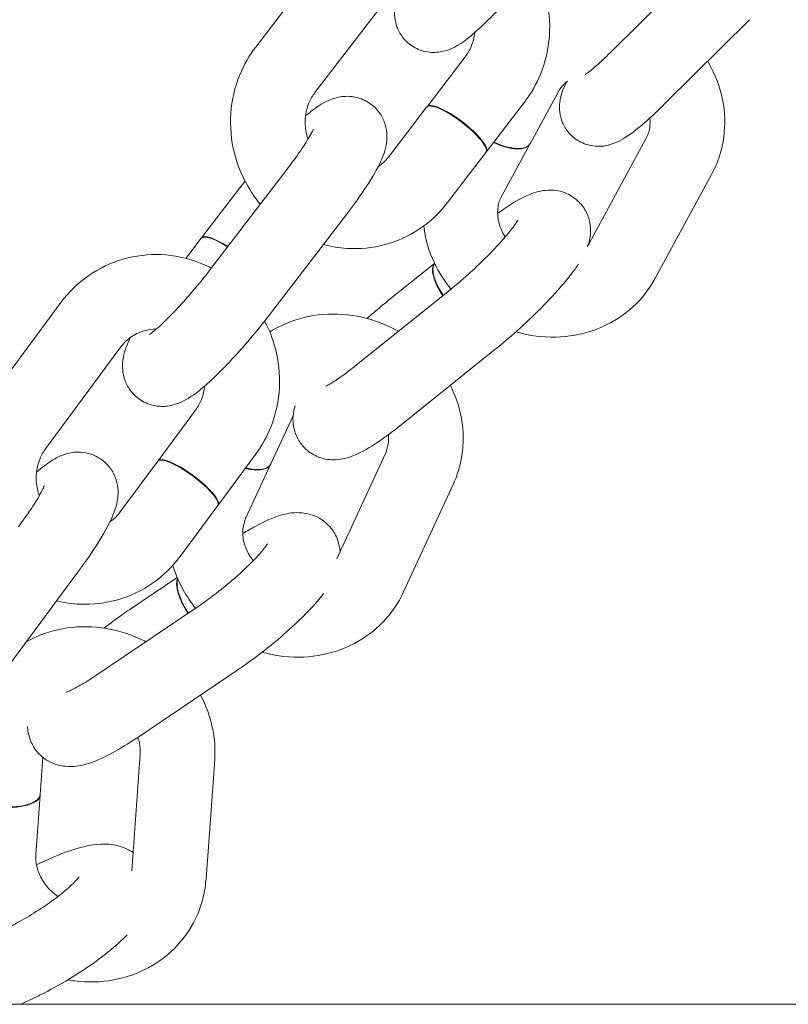
# Model space of a CAD drawing. Units: millimetres. Extents: x -8018 to 378660, y -3372 to 11015.
# Drawn here: x 2639 to 2701, y 4945 to 5024 of the extents above; entities that cross this region are included whole.
import ezdxf

# ---------------------------------------------------------------- set-up
doc = ezdxf.new("R2010")
doc.units = ezdxf.units.MM
doc.layers.add('Opvangzone', color=7, linetype='Continuous', true_color=0x00a19a)
doc.layers.add('Toestel 2D', color=7, linetype='Continuous', lineweight=20)

# ---------------------------------------------------------------- blocks, each defined once
blk = doc.blocks.new('WP-SC10')
at = {"layer": 'Toestel 2D'}
for p, q in [((2658.152, 5021.551, 133.543), (2664.328, 5029.613, 133.543)), ((2693.623, 5028.013, 133.543), (2686.821, 5021.271, 133.543)), ((2662.914, 5017.902, 133.543), (2669.091, 5025.963, 133.543)), ((2697.847, 5023.751, 133.543), (2691.044, 5017.009, 133.543)), ((2674.992, 5020.771, 133.543), (2671.918, 5016.759, 133.543)), ((2680.201, 5013.783, 133.543), (2682.454, 5017.936, 133.543)), ((2671.889, 5016.721, 133.543), (2668.815, 5012.709, 133.543)), ((2679.755, 5017.122, 133.543), (2676.681, 5013.11, 133.543)), ((2677.926, 5009.591, 133.543), (2680.179, 5013.744, 133.543)), ((2689.512, 5014.17, 133.543), (2684.984, 5005.826, 133.543)), ((2676.651, 5013.072, 133.543), (2673.578, 5009.06, 133.543)), ((2660.678, 5011.745, 133.543), (2654.502, 5003.684, 133.543)), ((2694.786, 5011.309, 133.543), (2690.258, 5002.964, 133.543)), ((2653.802, 5006.22, 133.543), (2656.876, 5010.231, 133.543)), ((2665.441, 5008.096, 133.543), (2659.264, 5000.034, 133.543)), ((2652.536, 5004.568, 133.543), (2653.772, 5006.181, 133.543)), ((2668.834, 5001.202, 133.543), (2672.529, 5004.164, 133.543)), ((2673.621, 5001.913, 133.543), (2666.099, 4995.882, 133.543)), ((2636.441, 4992.834, 133.543), (2642.5, 5001.021, 133.543)), ((2641.263, 4989.265, 133.543), (2647.323, 4997.451, 133.543)), ((2677.374, 4997.232, 133.543), (2669.852, 4991.201, 133.543)), ((2653.317, 4992.374, 133.543), (2650.302, 4988.3, 133.543)), ((2659.371, 4988.05, 133.543), (2661.159, 4991.923, 133.543)), ((2650.273, 4988.261, 133.543), (2647.258, 4984.187, 133.543)), ((2658.14, 4988.804, 133.543), (2655.125, 4984.73, 133.543)), ((2668.57, 4988.895, 133.543), (2664.661, 4980.428, 133.543)), ((2657.37, 4983.717, 133.543), (2659.352, 4988.009, 133.543)), ((2674.017, 4986.38, 133.543), (2670.035, 4977.755, 133.543)), ((2655.096, 4984.691, 133.543), (2652.081, 4980.618, 133.543)), ((2643.907, 4979.426, 133.543), (2637.848, 4971.24, 133.543)), ((2648.033, 4976.356, 133.543), (2651.838, 4978.922, 133.543)), ((2653.359, 4976.472, 133.543), (2645.311, 4971.045, 133.543)), ((2656.713, 4971.497, 133.543), (2648.666, 4966.07, 133.543)), ((2640.829, 4961.472, 133.543), (2641.044, 4964.464, 133.543)), ((2648.869, 4964.723, 133.543), (2648.195, 4955.342, 133.543)), ((2654.854, 4964.293, 133.543), (2654.164, 4954.69, 133.543)), ((2640.482, 4956.647, 133.543), (2640.826, 4961.426, 133.543)), ((2640.533, 4955.825, 133.543), (2640.813, 4955.96, 133.543)), ((2640.595, 4945.245, 133.543), (2639.282, 4944.612, 133.543)), ((2617.652, 4944.612, 133.543), (3636.667, 4944.612, 133.543))]:
    blk.add_line(p, q, dxfattribs=at)
for centre, major_axis, ratio, start_param, end_param in [((2674.27, 5014.896, 133.543), (2.381, -1.825), 0.253911, 0, 3.141593), ((2674.299, 5014.935, 133.543), (2.381, -1.825), 0.253911, 6.251436, 9.456528), ((2677.543, 5015.175, 133.543), (2.637, -1.431), 0.427155, 4.838645, 6.300826), ((2677.564, 5015.214, 133.543), (2.637, -1.431), 0.427155, 4.841066, 6.283185), ((2656.154, 5004.357, 133.543), (-2.381, 1.825), 0.253911, 5.01784, 6.283185), ((2656.183, 5004.395, 133.543), (-2.381, 1.825), 0.253911, 5.01784, 6.314935), ((2674.454, 5001.862, 133.543), (-1.877, 2.341), 0.396171, 0.053273, 1.382632), ((2674.49, 5001.891, 133.543), (-1.877, 2.341), 0.396171, 0.09376, 1.382632), ((2652.685, 4986.476, 133.543), (2.411, -1.785), 0.243144, 0, 3.141593), ((2652.713, 4986.515, 133.543), (2.411, -1.785), 0.243144, 6.249934, 9.458029), ((2656.628, 4989.266, 133.543), (2.724, -1.257), 0.425983, 5.15398, 6.300885), ((2656.647, 4989.307, 133.543), (2.724, -1.257), 0.425983, 5.157596, 6.283185), ((2653.715, 4976.569, 133.543), (-1.677, 2.487), 0.381454, 0.225134, 1.531366), ((2653.753, 4976.595, 133.543), (-1.677, 2.487), 0.381454, 0.272966, 1.531366), ((2637.834, 4961.641, 133.543), (2.992, -0.215), 0.398872, 4.401704, 6.302345), ((2637.837, 4961.687, 133.543), (2.992, -0.215), 0.398872, 4.4102, 6.283185)]:
    blk.add_ellipse(centre, major_axis=major_axis, ratio=ratio, start_param=start_param, end_param=end_param, dxfattribs=at)
for points, knots in [([(2680.638, 5027.993, 133.543), (2680.124, 5027.352, 133.543), (2679.583, 5026.707, 133.543), (2678.499, 5025.469, 133.543), (2677.957, 5024.878, 133.543), (2676.898, 5023.781, 133.543), (2676.385, 5023.28, 133.543), (2675.325, 5022.335, 133.543), (2674.88, 5021.937, 133.543), (2673.916, 5021.441, 133.543), (2673.685, 5021.333, 133.543), (2673.196, 5021.2, 133.543), (2673.027, 5021.164, 133.543), (2672.512, 5021.106, 133.543), (2672.106, 5021.099, 133.543), (2671.285, 5021.324, 133.543), (2670.92, 5021.487, 133.543), (2670.314, 5021.932, 133.543), (2670.068, 5022.189, 133.543), (2669.685, 5022.737, 133.543), (2669.554, 5023.026, 133.543), (2669.365, 5023.606, 133.543), (2669.329, 5023.882, 133.543), (2669.3, 5024.428, 133.543), (2669.326, 5024.667, 133.543), (2669.41, 5025.179, 133.543), (2669.48, 5025.405, 133.543), (2669.725, 5026.1, 133.543), (2669.923, 5026.477, 133.543), (2670.158, 5026.891, 133.543)], [4.712389, 4.712389, 4.712389, 4.712389, 5.050686, 5.050686, 5.388899, 5.388899, 5.740275, 5.740275, 6.163471, 6.163471, 6.275431, 6.275431, 6.323317, 6.323317, 6.397229, 6.397229, 6.44694, 6.44694, 6.489068, 6.489068, 6.533805, 6.533805, 6.589397, 6.589397, 6.664286, 6.664286, 6.779716, 6.779716, 7.056047, 7.056047, 7.056047, 7.056047]), ([(2680.594, 5027.939, 133.543), (2680.975, 5027.214, 133.543), (2681.269, 5026.445, 133.543), (2681.731, 5024.609, 133.543), (2681.828, 5023.525, 133.543), (2681.681, 5021.39, 133.543), (2681.438, 5020.339, 133.543), (2680.708, 5018.557, 133.543), (2680.277, 5017.804, 133.543), (2679.755, 5017.122, 133.543)], [6.69183, 6.69183, 6.69183, 6.69183, 6.940545, 6.940545, 7.26733, 7.26733, 7.591797, 7.591797, 7.853982, 7.853982, 7.853982, 7.853982]), ([(2675.756, 5022.721, 133.543), (2675.715, 5022.334, 133.543), (2675.62, 5021.961, 133.543), (2675.35, 5021.309, 133.543), (2675.186, 5021.025, 133.543), (2674.992, 5020.771, 133.543)], [7.3039547, 7.3039547, 7.3039547, 7.3039547, 7.5951041, 7.5951041, 7.8539816, 7.8539816, 7.8539816, 7.8539816]), ([(2658.52, 5008.929, 133.543), (2658.22, 5009.289, 133.543), (2657.943, 5009.67, 133.543), (2657.125, 5010.979, 133.543), (2656.699, 5011.98, 133.543), (2656.175, 5014.064, 133.543), (2656.078, 5015.147, 133.543), (2656.225, 5017.283, 133.543), (2656.468, 5018.334, 133.543), (2657.198, 5020.116, 133.543), (2657.629, 5020.869, 133.543), (2658.152, 5021.551, 133.543)], [3.329612, 3.329612, 3.329612, 3.329612, 3.472362, 3.472362, 3.798952, 3.798952, 4.125738, 4.125738, 4.450204, 4.450204, 4.712389, 4.712389, 4.712389, 4.712389]), ([(2686.821, 5021.271, 133.543), (2686.405, 5020.858, 133.543), (2686.013, 5020.488, 133.543), (2685.358, 5019.903, 133.543), (2685.086, 5019.677, 133.543), (2684.816, 5019.47, 133.543), (2684.753, 5019.424, 133.543), (2684.668, 5019.366, 133.543), (2684.641, 5019.348, 133.543), (2684.625, 5019.338, 133.543), (2684.623, 5019.337, 133.543), (2684.623, 5019.337, 133.543)], [4.712389, 4.712389, 4.712389, 4.712389, 5.0077249, 5.0077249, 5.2784503, 5.2784503, 5.3822563, 5.3822563, 5.4649439, 5.4649439, 5.4944331, 5.4944331, 5.4944331, 5.4944331]), ([(2694.475, 5020.409, 133.543), (2694.639, 5020.134, 133.543), (2694.79, 5019.852, 133.543), (2695.374, 5018.618, 133.543), (2695.669, 5017.603, 133.543), (2695.903, 5015.565, 133.543), (2695.853, 5014.543, 133.543), (2695.454, 5012.775, 133.543), (2695.169, 5012.015, 133.543), (2694.786, 5011.309, 133.543)], [3.7250027, 3.7250027, 3.7250027, 3.7250027, 3.8243105, 3.8243105, 4.148644, 4.148644, 4.4623949, 4.4623949, 4.712389, 4.712389, 4.712389, 4.712389]), ([(2691.044, 5017.009, 133.543), (2690.487, 5016.457, 133.543), (2689.952, 5015.954, 133.543), (2688.893, 5015.027, 133.543), (2688.402, 5014.629, 133.543), (2687.632, 5014.14, 133.543), (2687.403, 5014.005, 133.543), (2686.915, 5013.799, 133.543), (2686.724, 5013.727, 133.543), (2686.178, 5013.6, 133.543), (2685.801, 5013.532, 133.543), (2684.927, 5013.654, 133.543), (2684.531, 5013.764, 133.543), (2683.841, 5014.158, 133.543), (2683.552, 5014.393, 133.543), (2683.098, 5014.92, 133.543), (2682.931, 5015.205, 133.543), (2682.684, 5015.786, 133.543), (2682.62, 5016.073, 133.543), (2682.548, 5016.639, 133.543), (2682.561, 5016.892, 133.543), (2682.616, 5017.396, 133.543), (2682.673, 5017.611, 133.543), (2682.835, 5018.14, 133.543), (2682.95, 5018.387, 133.543), (2683.095, 5018.674, 133.543), (2683.118, 5018.719, 133.543), (2683.142, 5018.765, 133.543)], [4.712389, 4.712389, 4.712389, 4.712389, 5.057668, 5.057668, 5.446465, 5.446465, 5.603544, 5.603544, 5.684884, 5.684884, 5.775684, 5.775684, 5.830881, 5.830881, 5.872728, 5.872728, 5.913363, 5.913363, 5.960961, 5.960961, 6.023369, 6.023369, 6.110653, 6.110653, 6.272083, 6.272083, 6.303184, 6.303184, 6.303184, 6.303184]), ([(2662.354, 5014.153, 133.543), (2662.294, 5014.329, 133.543), (2662.246, 5014.509, 133.543), (2662.13, 5015.092, 133.543), (2662.109, 5015.501, 133.543), (2662.182, 5016.303, 133.543), (2662.279, 5016.696, 133.543), (2662.556, 5017.364, 133.543), (2662.72, 5017.648, 133.543), (2662.914, 5017.902, 133.543)], [3.7152922, 3.7152922, 3.7152922, 3.7152922, 3.8505769, 3.8505769, 4.1488155, 4.1488155, 4.4535114, 4.4535114, 4.712389, 4.712389, 4.712389, 4.712389]), ([(2662.157, 5016.011, 133.543), (2662.574, 5016.367, 133.543), (2662.963, 5016.671, 133.543), (2663.627, 5017.073, 133.543), (2663.845, 5017.193, 133.543), (2664.314, 5017.386, 133.543), (2664.529, 5017.462, 133.543), (2665.135, 5017.586, 133.543), (2665.558, 5017.64, 133.543), (2666.459, 5017.467, 133.543), (2666.852, 5017.329, 133.543), (2667.516, 5016.907, 133.543), (2667.791, 5016.658, 133.543), (2668.221, 5016.112, 133.543), (2668.376, 5015.819, 133.543), (2668.602, 5015.226, 133.543), (2668.655, 5014.937, 133.543), (2668.71, 5014.36, 133.543), (2668.691, 5014.101, 133.543), (2668.617, 5013.531, 133.543), (2668.542, 5013.272, 133.543), (2668.236, 5012.356, 133.543), (2667.947, 5011.824, 133.543), (2667.174, 5010.512, 133.543), (2666.665, 5009.754, 133.543), (2665.878, 5008.673, 133.543), (2665.663, 5008.385, 133.543), (2665.441, 5008.096, 133.543)], [2.709535, 2.709535, 2.709535, 2.709535, 3.004858, 3.004858, 3.135454, 3.135454, 3.222205, 3.222205, 3.321681, 3.321681, 3.382656, 3.382656, 3.432055, 3.432055, 3.482737, 3.482737, 3.544336, 3.544336, 3.627272, 3.627272, 3.758803, 3.758803, 4.13443, 4.13443, 4.56122, 4.56122, 4.712389, 4.712389, 4.712389, 4.712389]), ([(2689.831, 5015.854, 133.543), (2689.859, 5015.582, 133.543), (2689.852, 5015.319, 133.543), (2689.764, 5014.747, 133.543), (2689.662, 5014.446, 133.543), (2689.512, 5014.17, 133.543)], [4.1571413, 4.1571413, 4.1571413, 4.1571413, 4.4001241, 4.4001241, 4.712389, 4.712389, 4.712389, 4.712389]), ([(2662.773, 5014.94, 133.543), (2662.773, 5014.94, 133.543), (2662.768, 5014.925, 133.543), (2662.736, 5014.85, 133.543), (2662.693, 5014.758, 133.543), (2662.545, 5014.477, 133.543), (2662.423, 5014.263, 133.543), (2662.081, 5013.71, 133.543), (2661.845, 5013.351, 133.543), (2661.305, 5012.581, 133.543), (2661.003, 5012.168, 133.543), (2660.678, 5011.745, 133.543)], [3.7828108, 3.7828108, 3.7828108, 3.7828108, 3.8551455, 3.8551455, 4.0006817, 4.0006817, 4.2038175, 4.2038175, 4.4588644, 4.4588644, 4.712389, 4.712389, 4.712389, 4.712389]), ([(2678.204, 5006.288, 133.543), (2678.136, 5006.391, 133.543), (2678.073, 5006.497, 133.543), (2677.837, 5006.941, 133.543), (2677.716, 5007.288, 133.543), (2677.578, 5007.997, 133.543), (2677.573, 5008.357, 133.543), (2677.675, 5009.015, 133.543), (2677.777, 5009.316, 133.543), (2677.926, 5009.591, 133.543)], [6.823953, 6.823953, 6.823953, 6.823953, 6.91806, 6.91806, 7.215625, 7.215625, 7.541717, 7.541717, 7.853982, 7.853982, 7.853982, 7.853982]), ([(2677.591, 5008.176, 133.543), (2677.797, 5008.325, 133.543), (2678.001, 5008.468, 133.543), (2678.874, 5009.057, 133.543), (2679.468, 5009.421, 133.543), (2680.392, 5009.794, 133.543), (2680.618, 5009.874, 133.543), (2681.107, 5009.993, 133.543), (2681.353, 5010.039, 133.543), (2682.016, 5010.064, 133.543), (2682.466, 5010.041, 133.543), (2683.342, 5009.704, 133.543), (2683.706, 5009.495, 133.543), (2684.287, 5008.962, 133.543), (2684.514, 5008.667, 133.543), (2684.845, 5008.05, 133.543), (2684.946, 5007.733, 133.543), (2685.069, 5007.103, 133.543), (2685.071, 5006.806, 133.543), (2685.027, 5006.208, 133.543), (2684.962, 5005.944, 133.543), (2684.883, 5005.685, 133.543), (2684.873, 5005.655, 133.543), (2684.864, 5005.625, 133.543)], [1.802751, 1.802751, 1.802751, 1.802751, 1.922804, 1.922804, 2.328644, 2.328644, 2.449063, 2.449063, 2.54388, 2.54388, 2.650002, 2.650002, 2.71526, 2.71526, 2.769789, 2.769789, 2.827161, 2.827161, 2.898133, 2.898133, 2.996451, 2.996451, 3.00999, 3.00999, 3.00999, 3.00999]), ([(2673.578, 5009.06, 133.543), (2672.946, 5008.236, 133.543), (2672.181, 5007.516, 133.543), (2670.465, 5006.367, 133.543), (2669.518, 5005.937, 133.543), (2667.537, 5005.404, 133.543), (2666.504, 5005.301, 133.543), (2664.841, 5005.405, 133.543), (2664.205, 5005.509, 133.543), (2663.586, 5005.675, 133.543)], [1.570796, 1.570796, 1.570796, 1.570796, 1.887342, 1.887342, 2.20059, 2.20059, 2.513374, 2.513374, 2.708813, 2.708813, 2.708813, 2.708813]), ([(2673.849, 5002.098, 133.543), (2673.319, 5002.741, 133.543), (2672.867, 5003.448, 133.543), (2672.068, 5005.137, 133.543), (2671.773, 5006.144, 133.543), (2671.653, 5007.173, 133.543)], [6.7078532, 6.7078532, 6.7078532, 6.7078532, 6.9659031, 6.9659031, 7.2879714, 7.2879714, 7.2879714, 7.2879714]), ([(2679.213, 5007.628, 133.543), (2679.213, 5007.628, 133.543), (2679.212, 5007.625, 133.543), (2679.198, 5007.6, 133.543), (2679.166, 5007.543, 133.543), (2679.045, 5007.354, 133.543), (2678.938, 5007.202, 133.543), (2678.626, 5006.79, 133.543), (2678.4, 5006.513, 133.543), (2677.83, 5005.858, 133.543), (2677.473, 5005.47, 133.543), (2676.67, 5004.643, 133.543), (2676.218, 5004.2, 133.543), (2675.28, 5003.324, 133.543), (2674.792, 5002.89, 133.543), (2674.081, 5002.288, 133.543), (2673.847, 5002.095, 133.543), (2673.621, 5001.913, 133.543)], [3.120169, 3.120169, 3.120169, 3.120169, 3.153009, 3.153009, 3.281893, 3.281893, 3.462433, 3.462433, 3.69807, 3.69807, 3.97218, 3.97218, 4.264919, 4.264919, 4.56343, 4.56343, 4.712389, 4.712389, 4.712389, 4.712389]), ([(2642.5, 5001.021, 133.543), (2643.119, 5001.857, 133.543), (2643.874, 5002.592, 133.543), (2645.574, 5003.773, 133.543), (2646.516, 5004.221, 133.543), (2648.492, 5004.79, 133.543), (2649.526, 5004.911, 133.543), (2651.586, 5004.82, 133.543), (2652.612, 5004.604, 133.543), (2653.921, 5004.104, 133.543), (2654.255, 5003.954, 133.543), (2654.58, 5003.786, 133.543)], [4.712389, 4.712389, 4.712389, 4.712389, 5.029432, 5.029432, 5.343233, 5.343233, 5.656377, 5.656377, 5.971734, 5.971734, 6.083032, 6.083032, 6.083032, 6.083032]), ([(2684.082, 5004.096, 133.543), (2683.91, 5003.837, 133.543), (2683.723, 5003.579, 133.543), (2683.014, 5002.655, 133.543), (2682.402, 5001.954, 133.543), (2681.146, 5000.63, 133.543), (2680.529, 5000.018, 133.543), (2679.27, 4998.839, 133.543), (2678.63, 4998.272, 133.543), (2677.789, 4997.569, 133.543), (2677.581, 4997.398, 133.543), (2677.374, 4997.232, 133.543)], [3.308881, 3.308881, 3.308881, 3.308881, 3.479623, 3.479623, 3.90652, 3.90652, 4.257333, 4.257333, 4.598743, 4.598743, 4.712389, 4.712389, 4.712389, 4.712389]), ([(2654.502, 5003.684, 133.543), (2654.122, 5003.188, 133.543), (2653.712, 5002.677, 133.543), (2652.872, 5001.676, 133.543), (2652.442, 5001.185, 133.543), (2651.62, 5000.29, 133.543), (2651.227, 4999.885, 133.543), (2650.546, 4999.221, 133.543), (2650.251, 4998.954, 133.543), (2649.834, 4998.606, 133.543), (2649.686, 4998.499, 133.543), (2649.613, 4998.451, 133.543), (2649.604, 4998.445, 133.543), (2649.604, 4998.445, 133.543)], [4.712389, 4.712389, 4.712389, 4.712389, 5.009625, 5.009625, 5.310063, 5.310063, 5.60479, 5.60479, 5.879226, 5.879226, 6.102344, 6.102344, 6.161016, 6.161016, 6.161016, 6.161016]), ([(2690.258, 5002.964, 133.543), (2689.793, 5002.108, 133.543), (2689.184, 5001.331, 133.543), (2687.737, 5000.007, 133.543), (2686.897, 4999.463, 133.543), (2685.063, 4998.65, 133.543), (2684.064, 4998.39, 133.543), (2682.002, 4998.179, 133.543), (2680.936, 4998.237, 133.543), (2679.619, 4998.511, 133.543), (2679.339, 4998.581, 133.543), (2679.062, 4998.663, 133.543)], [4.712389, 4.712389, 4.712389, 4.712389, 5.015315, 5.015315, 5.322508, 5.322508, 5.639156, 5.639156, 5.965721, 5.965721, 6.05508, 6.05508, 6.05508, 6.05508]), ([(2667.108, 4999.736, 133.543), (2667.474, 5000.064, 133.543), (2667.843, 5000.383, 133.543), (2668.419, 5000.865, 133.543), (2668.628, 5001.036, 133.543), (2668.834, 5001.202, 133.543)], [7.5423179, 7.5423179, 7.5423179, 7.5423179, 7.7403354, 7.7403354, 7.8539816, 7.8539816, 7.8539816, 7.8539816]), ([(2659.264, 5000.034, 133.543), (2658.761, 4999.378, 133.543), (2658.222, 4998.711, 133.543), (2657.13, 4997.426, 133.543), (2656.577, 4996.807, 133.543), (2655.485, 4995.652, 133.543), (2654.948, 4995.119, 133.543), (2653.856, 4994.126, 133.543), (2653.342, 4993.695, 133.543), (2652.513, 4993.192, 133.543), (2652.295, 4993.072, 133.543), (2651.826, 4992.88, 133.543), (2651.61, 4992.804, 133.543), (2651.005, 4992.679, 133.543), (2650.582, 4992.626, 133.543), (2649.68, 4992.799, 133.543), (2649.288, 4992.936, 133.543), (2648.623, 4993.358, 133.543), (2648.349, 4993.608, 133.543), (2647.918, 4994.154, 133.543), (2647.764, 4994.446, 133.543), (2647.538, 4995.04, 133.543), (2647.485, 4995.329, 133.543), (2647.43, 4995.906, 133.543), (2647.449, 4996.165, 133.543), (2647.523, 4996.735, 133.543), (2647.598, 4996.994, 133.543), (2647.798, 4997.594, 133.543), (2647.938, 4997.903, 133.543), (2648.096, 4998.218, 133.543)], [4.712389, 4.712389, 4.712389, 4.712389, 5.05526, 5.05526, 5.395014, 5.395014, 5.744851, 5.744851, 6.146451, 6.146451, 6.277047, 6.277047, 6.363798, 6.363798, 6.463274, 6.463274, 6.524249, 6.524249, 6.573648, 6.573648, 6.624329, 6.624329, 6.685929, 6.685929, 6.768864, 6.768864, 6.900396, 6.900396, 7.101054, 7.101054, 7.101054, 7.101054]), ([(2659.28, 4998.66, 133.543), (2659.483, 4998.786, 133.543), (2659.691, 4998.905, 133.543), (2660.802, 4999.481, 133.543), (2661.776, 4999.8, 133.543), (2663.81, 5000.132, 133.543), (2664.871, 5000.137, 133.543), (2666.972, 4999.828, 133.543), (2668.011, 4999.508, 133.543), (2669.197, 4998.936, 133.543), (2669.411, 4998.825, 133.543), (2669.62, 4998.706, 133.543)], [2.105419, 2.105419, 2.105419, 2.105419, 2.179796, 2.179796, 2.494503, 2.494503, 2.819351, 2.819351, 3.151528, 3.151528, 3.225902, 3.225902, 3.225902, 3.225902]), ([(2658.87, 4999.527, 133.543), (2659.234, 4998.842, 133.543), (2659.52, 4998.116, 133.543), (2659.999, 4996.329, 133.543), (2660.113, 4995.247, 133.543), (2660, 4993.109, 133.543), (2659.773, 4992.053, 133.543), (2659.072, 4990.258, 133.543), (2658.652, 4989.496, 133.543), (2658.14, 4988.804, 133.543)], [6.70513, 6.70513, 6.70513, 6.70513, 6.940679, 6.940679, 7.267147, 7.267147, 7.591581, 7.591581, 7.853982, 7.853982, 7.853982, 7.853982]), ([(2647.323, 4997.451, 133.543), (2647.567, 4997.782, 133.543), (2647.863, 4998.063, 133.543), (2648.539, 4998.519, 133.543), (2648.923, 4998.687, 133.543), (2649.596, 4998.846, 133.543), (2649.873, 4998.877, 133.543), (2650.154, 4998.875, 133.543)], [4.712389, 4.712389, 4.712389, 4.712389, 5.0430404, 5.0430404, 5.3900656, 5.3900656, 5.6203837, 5.6203837, 5.6203837, 5.6203837]), ([(2666.099, 4995.882, 133.543), (2665.659, 4995.53, 133.543), (2665.244, 4995.217, 133.543), (2664.555, 4994.734, 133.543), (2664.27, 4994.553, 133.543), (2663.91, 4994.347, 133.543), (2663.798, 4994.295, 133.543), (2663.779, 4994.287, 133.543), (2663.778, 4994.287, 133.543), (2663.778, 4994.287, 133.543)], [4.712389, 4.712389, 4.712389, 4.712389, 5.001159, 5.001159, 5.2624864, 5.2624864, 5.4623544, 5.4623544, 5.4786543, 5.4786543, 5.4786543, 5.4786543]), ([(2654.051, 4994.313, 133.543), (2654.014, 4993.936, 133.543), (2653.926, 4993.569, 133.543), (2653.669, 4992.92, 133.543), (2653.508, 4992.632, 133.543), (2653.317, 4992.374, 133.543)], [7.3122279, 7.3122279, 7.3122279, 7.3122279, 7.5958176, 7.5958176, 7.8539816, 7.8539816, 7.8539816, 7.8539816]), ([(2673.793, 4994.361, 133.543), (2674.214, 4993.529, 133.543), (2674.516, 4992.639, 133.543), (2674.861, 4990.723, 133.543), (2674.876, 4989.694, 133.543), (2674.592, 4987.894, 133.543), (2674.356, 4987.113, 133.543), (2674.017, 4986.38, 133.543)], [3.8562373, 3.8562373, 3.8562373, 3.8562373, 4.1454716, 4.1454716, 4.4612513, 4.4612513, 4.712389, 4.712389, 4.712389, 4.712389]), ([(2669.852, 4991.201, 133.543), (2669.212, 4990.688, 133.543), (2668.593, 4990.226, 133.543), (2667.334, 4989.377, 133.543), (2666.74, 4989.013, 133.543), (2665.816, 4988.639, 133.543), (2665.59, 4988.559, 133.543), (2665.101, 4988.441, 133.543), (2664.855, 4988.395, 133.543), (2664.192, 4988.37, 133.543), (2663.742, 4988.393, 133.543), (2662.866, 4988.73, 133.543), (2662.502, 4988.939, 133.543), (2661.921, 4989.471, 133.543), (2661.695, 4989.767, 133.543), (2661.363, 4990.384, 133.543), (2661.262, 4990.7, 133.543), (2661.139, 4991.331, 133.543), (2661.137, 4991.628, 133.543), (2661.18, 4992.217, 133.543), (2661.243, 4992.478, 133.543), (2661.311, 4992.702, 133.543)], [4.712389, 4.712389, 4.712389, 4.712389, 5.064397, 5.064397, 5.470237, 5.470237, 5.590655, 5.590655, 5.685472, 5.685472, 5.791595, 5.791595, 5.856853, 5.856853, 5.911382, 5.911382, 5.968754, 5.968754, 6.039726, 6.039726, 6.135822, 6.135822, 6.135822, 6.135822]), ([(2668.812, 4990.4, 133.543), (2668.833, 4990.193, 133.543), (2668.832, 4989.991, 133.543), (2668.781, 4989.475, 133.543), (2668.698, 4989.173, 133.543), (2668.57, 4988.895, 133.543)], [4.2223852, 4.2223852, 4.2223852, 4.2223852, 4.4074307, 4.4074307, 4.712389, 4.712389, 4.712389, 4.712389]), ([(2640.758, 4985.496, 133.543), (2640.696, 4985.671, 133.543), (2640.645, 4985.85, 133.543), (2640.519, 4986.431, 133.543), (2640.492, 4986.841, 133.543), (2640.553, 4987.648, 133.543), (2640.645, 4988.043, 133.543), (2640.912, 4988.719, 133.543), (2641.072, 4989.006, 133.543), (2641.263, 4989.265, 133.543)], [3.7152454, 3.7152454, 3.7152454, 3.7152454, 3.8503916, 3.8503916, 4.1493977, 4.1493977, 4.454225, 4.454225, 4.712389, 4.712389, 4.712389, 4.712389]), ([(2640.535, 4987.377, 133.543), (2640.966, 4987.755, 133.543), (2641.365, 4988.076, 133.543), (2642.036, 4988.482, 133.543), (2642.228, 4988.587, 133.543), (2642.655, 4988.77, 133.543), (2642.872, 4988.85, 133.543), (2643.481, 4988.984, 133.543), (2643.906, 4989.044, 133.543), (2644.812, 4988.881, 133.543), (2645.206, 4988.748, 133.543), (2645.876, 4988.334, 133.543), (2646.153, 4988.088, 133.543), (2646.592, 4987.547, 133.543), (2646.749, 4987.257, 133.543), (2646.984, 4986.666, 133.543), (2647.04, 4986.377, 133.543), (2647.104, 4985.799, 133.543), (2647.088, 4985.539, 133.543), (2647.02, 4984.96, 133.543), (2646.948, 4984.695, 133.543), (2646.638, 4983.726, 133.543), (2646.331, 4983.148, 133.543), (2645.542, 4981.782, 133.543), (2645.053, 4981.03, 133.543), (2644.308, 4979.974, 133.543), (2644.11, 4979.701, 133.543), (2643.907, 4979.426, 133.543)], [2.702252, 2.702252, 2.702252, 2.702252, 3.01117, 3.01117, 3.122789, 3.122789, 3.210382, 3.210382, 3.310606, 3.310606, 3.372061, 3.372061, 3.422043, 3.422043, 3.473486, 3.473486, 3.536146, 3.536146, 3.620741, 3.620741, 3.756512, 3.756512, 4.15838, 4.15838, 4.571159, 4.571159, 4.712389, 4.712389, 4.712389, 4.712389]), ([(2641.155, 4986.279, 133.543), (2641.155, 4986.279, 133.543), (2641.149, 4986.26, 133.543), (2641.111, 4986.17, 133.543), (2641.066, 4986.069, 133.543), (2640.911, 4985.765, 133.543), (2640.785, 4985.537, 133.543), (2640.436, 4984.953, 133.543), (2640.197, 4984.58, 133.543), (2639.671, 4983.804, 133.543), (2639.387, 4983.405, 133.543), (2639.085, 4982.996, 133.543)], [3.7728436, 3.7728436, 3.7728436, 3.7728436, 3.8554892, 3.8554892, 4.005383, 4.005383, 4.21308, 4.21308, 4.4711098, 4.4711098, 4.712389, 4.712389, 4.712389, 4.712389]), ([(2657.947, 4980.261, 133.543), (2657.826, 4980.416, 133.543), (2657.716, 4980.576, 133.543), (2657.427, 4981.069, 133.543), (2657.289, 4981.413, 133.543), (2657.117, 4982.118, 133.543), (2657.094, 4982.477, 133.543), (2657.159, 4983.136, 133.543), (2657.242, 4983.438, 133.543), (2657.37, 4983.717, 133.543)], [6.787753, 6.787753, 6.787753, 6.787753, 6.933294, 6.933294, 7.228389, 7.228389, 7.549023, 7.549023, 7.853982, 7.853982, 7.853982, 7.853982]), ([(2657.113, 4982.449, 133.543), (2657.455, 4982.659, 133.543), (2657.789, 4982.853, 133.543), (2658.871, 4983.438, 133.543), (2659.545, 4983.761, 133.543), (2660.768, 4984.076, 133.543), (2661.213, 4984.174, 133.543), (2662.267, 4984.076, 133.543), (2662.75, 4983.977, 133.543), (2663.599, 4983.495, 133.543), (2663.931, 4983.225, 133.543), (2664.434, 4982.605, 133.543), (2664.615, 4982.272, 133.543), (2664.855, 4981.611, 133.543), (2664.909, 4981.286, 133.543), (2664.926, 4981.001, 133.543)], [1.748121, 1.748121, 1.748121, 1.748121, 1.927141, 1.927141, 2.341231, 2.341231, 2.547231, 2.547231, 2.666601, 2.666601, 2.741138, 2.741138, 2.806762, 2.806762, 2.876328, 2.876328, 2.876328, 2.876328]), ([(2659.092, 4981.627, 133.543), (2659.092, 4981.627, 133.543), (2659.092, 4981.627, 133.543), (2659.09, 4981.624, 133.543), (2659.07, 4981.587, 133.543), (2658.98, 4981.451, 133.543), (2658.895, 4981.334, 133.543), (2658.635, 4981.008, 133.543), (2658.44, 4980.782, 133.543), (2657.93, 4980.237, 133.543), (2657.599, 4979.906, 133.543), (2656.831, 4979.185, 133.543), (2656.386, 4978.793, 133.543), (2655.442, 4978.005, 133.543), (2654.94, 4977.61, 133.543), (2654.075, 4976.968, 133.543), (2653.709, 4976.709, 133.543), (2653.359, 4976.472, 133.543)], [3.150694, 3.150694, 3.150694, 3.150694, 3.154842, 3.154842, 3.274959, 3.274959, 3.438783, 3.438783, 3.655237, 3.655237, 3.915102, 3.915102, 4.199545, 4.199545, 4.493536, 4.493536, 4.712389, 4.712389, 4.712389, 4.712389]), ([(2652.081, 4980.618, 133.543), (2651.462, 4979.781, 133.543), (2650.706, 4979.046, 133.543), (2649.007, 4977.865, 133.543), (2648.065, 4977.417, 133.543), (2646.088, 4976.849, 133.543), (2645.055, 4976.727, 133.543), (2643.394, 4976.801, 133.543), (2642.762, 4976.893, 133.543), (2642.145, 4977.045, 133.543)], [1.570796, 1.570796, 1.570796, 1.570796, 1.887839, 1.887839, 2.20164, 2.20164, 2.514785, 2.514785, 2.708381, 2.708381, 2.708381, 2.708381]), ([(2653.318, 4976.444, 133.543), (2652.94, 4976.911, 133.543), (2652.603, 4977.41, 133.543), (2651.97, 4978.558, 133.543), (2651.693, 4979.218, 133.543), (2651.493, 4979.899, 133.543)], [6.7750204, 6.7750204, 6.7750204, 6.7750204, 6.9609924, 6.9609924, 7.1816625, 7.1816625, 7.1816625, 7.1816625]), ([(2663.616, 4977.633, 133.543), (2663.557, 4977.557, 133.543), (2663.498, 4977.482, 133.543), (2662.86, 4976.69, 133.543), (2662.154, 4975.953, 133.543), (2660.731, 4974.616, 133.543), (2660.057, 4974.03, 133.543), (2658.683, 4972.915, 133.543), (2657.985, 4972.386, 133.543), (2657.102, 4971.762, 133.543), (2656.907, 4971.628, 133.543), (2656.713, 4971.497, 133.543)], [3.399382, 3.399382, 3.399382, 3.399382, 3.448327, 3.448327, 3.912719, 3.912719, 4.269167, 4.269167, 4.61432, 4.61432, 4.712389, 4.712389, 4.712389, 4.712389]), ([(2670.035, 4977.755, 133.543), (2669.627, 4976.87, 133.543), (2669.069, 4976.055, 133.543), (2667.711, 4974.643, 133.543), (2666.91, 4974.05, 133.543), (2665.139, 4973.13, 133.543), (2664.164, 4972.812, 133.543), (2662.13, 4972.479, 133.543), (2661.069, 4972.474, 133.543), (2659.572, 4972.695, 133.543), (2659.118, 4972.792, 133.543), (2658.673, 4972.919, 133.543)], [4.712389, 4.712389, 4.712389, 4.712389, 5.015445, 5.015445, 5.321388, 5.321388, 5.636096, 5.636096, 5.960943, 5.960943, 6.104167, 6.104167, 6.104167, 6.104167]), ([(2645.966, 4974.851, 133.543), (2646.458, 4975.235, 133.543), (2646.956, 4975.605, 133.543), (2647.645, 4976.091, 133.543), (2647.839, 4976.226, 133.543), (2648.033, 4976.356, 133.543)], [7.5084922, 7.5084922, 7.5084922, 7.5084922, 7.7559127, 7.7559127, 7.8539816, 7.8539816, 7.8539816, 7.8539816]), ([(2639.709, 4973.754, 133.543), (2639.734, 4973.768, 133.543), (2639.759, 4973.782, 133.543), (2640.668, 4974.279, 133.543), (2641.631, 4974.616, 133.543), (2643.649, 4974.988, 133.543), (2644.705, 4975.013, 133.543), (2646.805, 4974.747, 133.543), (2647.849, 4974.447, 133.543), (2648.995, 4973.922, 133.543), (2649.162, 4973.84, 133.543), (2649.328, 4973.754, 133.543)], [2.478365, 2.478365, 2.478365, 2.478365, 2.48728, 2.48728, 2.80071, 2.80071, 3.12455, 3.12455, 3.456296, 3.456296, 3.514015, 3.514015, 3.514015, 3.514015]), ([(2645.311, 4971.045, 133.543), (2644.855, 4970.737, 133.543), (2644.424, 4970.468, 133.543), (2643.71, 4970.06, 133.543), (2643.416, 4969.91, 133.543), (2643.038, 4969.742, 133.543), (2642.92, 4969.702, 133.543), (2642.891, 4969.694, 133.543), (2642.889, 4969.693, 133.543), (2642.889, 4969.693, 133.543)], [4.712389, 4.712389, 4.712389, 4.712389, 4.9967831, 4.9967831, 5.2529136, 5.2529136, 5.4504393, 5.4504393, 5.4759628, 5.4759628, 5.4759628, 5.4759628]), ([(2653.708, 4969.471, 133.543), (2654.164, 4968.63, 133.543), (2654.498, 4967.724, 133.543), (2654.856, 4965.969, 133.543), (2654.914, 4965.127, 133.543), (2654.854, 4964.293, 133.543)], [4.155338, 4.155338, 4.155338, 4.155338, 4.4522564, 4.4522564, 4.712389, 4.712389, 4.712389, 4.712389]), ([(2648.666, 4966.07, 133.543), (2647.963, 4965.596, 133.543), (2647.281, 4965.176, 133.543), (2645.876, 4964.415, 133.543), (2645.201, 4964.093, 133.543), (2643.978, 4963.778, 133.543), (2643.533, 4963.68, 133.543), (2642.479, 4963.777, 133.543), (2641.996, 4963.876, 133.543), (2641.147, 4964.359, 133.543), (2640.815, 4964.628, 133.543), (2640.312, 4965.249, 133.543), (2640.131, 4965.581, 133.543), (2639.887, 4966.255, 133.543), (2639.833, 4966.591, 133.543), (2639.818, 4966.899, 133.543), (2639.818, 4966.915, 133.543), (2639.817, 4966.931, 133.543)], [4.712389, 4.712389, 4.712389, 4.712389, 5.068733, 5.068733, 5.482824, 5.482824, 5.688824, 5.688824, 5.808194, 5.808194, 5.88273, 5.88273, 5.948355, 5.948355, 6.020424, 6.020424, 6.024358, 6.024358, 6.024358, 6.024358]), ([(2648.674, 4966.075, 133.543), (2648.729, 4965.921, 133.543), (2648.773, 4965.766, 133.543), (2648.87, 4965.307, 133.543), (2648.89, 4965.008, 133.543), (2648.869, 4964.723, 133.543)], [4.3110533, 4.3110533, 4.3110533, 4.3110533, 4.4451894, 4.4451894, 4.712389, 4.712389, 4.712389, 4.712389]), ([(2640.813, 4955.96, 133.543), (2641.612, 4956.345, 133.543), (2642.391, 4956.673, 133.543), (2644.003, 4957.226, 133.543), (2644.795, 4957.443, 133.543), (2646.127, 4957.502, 133.543), (2646.568, 4957.491, 133.543), (2647.326, 4957.293, 133.543), (2647.563, 4957.212, 133.543), (2647.971, 4957.013, 133.543), (2648.136, 4956.918, 133.543), (2648.3, 4956.803, 133.543)], [1.570796, 1.570796, 1.570796, 1.570796, 1.93272, 1.93272, 2.353218, 2.353218, 2.536736, 2.536736, 2.611737, 2.611737, 2.659817, 2.659817, 2.659817, 2.659817]), ([(2642.251, 4953.273, 133.543), (2642.018, 4953.438, 133.543), (2641.802, 4953.624, 133.543), (2641.335, 4954.106, 133.543), (2641.106, 4954.418, 133.543), (2640.745, 4955.075, 133.543), (2640.618, 4955.421, 133.543), (2640.482, 4956.064, 133.543), (2640.462, 4956.363, 133.543), (2640.482, 4956.647, 133.543)], [6.80657, 6.80657, 6.80657, 6.80657, 7.007384, 7.007384, 7.291261, 7.291261, 7.586782, 7.586782, 7.853982, 7.853982, 7.853982, 7.853982]), ([(2643.952, 4954.868, 133.543), (2643.952, 4954.868, 133.543), (2643.952, 4954.868, 133.543), (2643.948, 4954.862, 133.543), (2643.922, 4954.822, 133.543), (2643.813, 4954.684, 133.543), (2643.715, 4954.571, 133.543), (2643.422, 4954.268, 133.543), (2643.208, 4954.065, 133.543), (2642.655, 4953.586, 133.543), (2642.3, 4953.303, 133.543), (2641.481, 4952.699, 133.543), (2641.01, 4952.376, 133.543), (2640.012, 4951.742, 133.543), (2639.485, 4951.432, 133.543), (2638.634, 4950.971, 133.543), (2638.305, 4950.803, 133.543), (2637.988, 4950.65, 133.543)], [3.190451, 3.190451, 3.190451, 3.190451, 3.200423, 3.200423, 3.327079, 3.327079, 3.493054, 3.493054, 3.706578, 3.706578, 3.960784, 3.960784, 4.239456, 4.239456, 4.527893, 4.527893, 4.712389, 4.712389, 4.712389, 4.712389]), ([(2654.164, 4954.69, 133.543), (2654.092, 4953.7, 133.543), (2653.855, 4952.723, 133.543), (2653.074, 4950.92, 133.543), (2652.535, 4950.092, 133.543), (2651.212, 4948.654, 133.543), (2650.428, 4948.045, 133.543), (2648.684, 4947.092, 133.543), (2647.721, 4946.755, 133.543), (2645.703, 4946.383, 133.543), (2644.647, 4946.357, 133.543), (2643.422, 4946.513, 133.543), (2643.236, 4946.542, 133.543), (2643.05, 4946.576, 133.543)], [4.712389, 4.712389, 4.712389, 4.712389, 5.020974, 5.020974, 5.323892, 5.323892, 5.628873, 5.628873, 5.942303, 5.942303, 6.266142, 6.266142, 6.324558, 6.324558, 6.324558, 6.324558]), ([(2647.819, 4950.185, 133.543), (2647.149, 4949.504, 133.543), (2646.354, 4948.837, 133.543), (2644.75, 4947.654, 133.543), (2643.978, 4947.139, 133.543), (2642.414, 4946.189, 133.543), (2641.624, 4945.753, 133.543), (2640.763, 4945.327, 133.543), (2640.679, 4945.286, 133.543), (2640.595, 4945.245, 133.543)], [3.511755, 3.511755, 3.511755, 3.511755, 3.962408, 3.962408, 4.323959, 4.323959, 4.674389, 4.674389, 4.712389, 4.712389, 4.712389, 4.712389])]:
    blk.add_open_spline(points, degree=3, knots=knots, dxfattribs=at)
for points in [[(2682.454, 5017.936, 133.543), (2682.636, 5018.271, 133.543), (2682.89, 5018.571, 133.543), (2683.213, 5018.821, 133.543)], [(2668.815, 5012.709, 133.543), (2668.578, 5012.4, 133.543), (2668.295, 5012.135, 133.543), (2667.982, 5011.925, 133.543)], [(2656.876, 5010.231, 133.543), (2657.012, 5010.41, 133.543), (2657.152, 5010.589, 133.543), (2657.294, 5010.769, 133.543)], [(2684.984, 5005.826, 133.543), (2684.927, 5005.721, 133.543), (2684.863, 5005.619, 133.543), (2684.792, 5005.522, 133.543)], [(2647.258, 4984.187, 133.543), (2647.023, 4983.87, 133.543), (2646.742, 4983.598, 133.543), (2646.428, 4983.38, 133.543)]]:
    blk.add_open_spline(points, degree=3, dxfattribs=at)
blk = doc.blocks.new('WP-SC101-1')
at = {"layer": 'Opvangzone'}
blk.add_blockref('WP-SC10', (0, 0), dxfattribs=at)
blk = doc.blocks.new('WP-SC10-1')
at = {"layer": 'Opvangzone'}
blk.add_blockref('WP-SC101-1', (0, 0), dxfattribs=at)

msp = doc.modelspace()

# ---------------------------------------------------------------- block references
at = {"layer": 'Opvangzone'}
msp.add_blockref('WP-SC10-1', (0, 0), dxfattribs=at)

doc.saveas('drawing.dxf')
